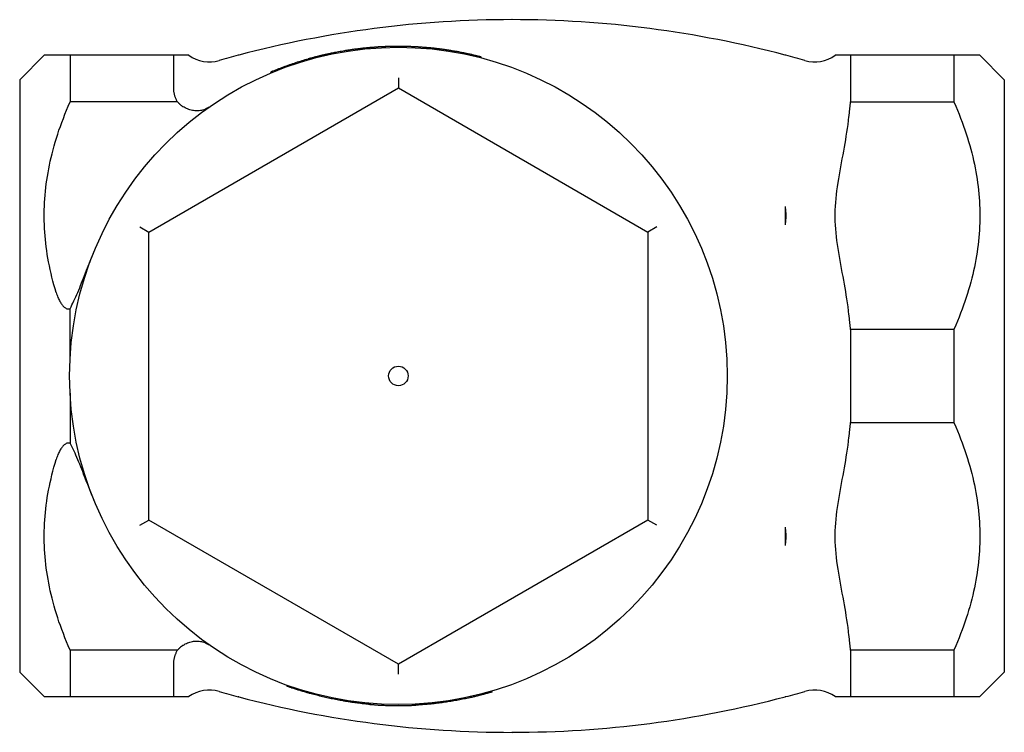
# Model space of a CAD drawing. Units: millimetres. Extents: x 59 to 4025, y 33 to 415.
# Drawn here: x 249 to 360, y 335 to 415 of the extents above; entities that cross this region are included whole.
import ezdxf

# ---------------------------------------------------------------- set-up
doc = ezdxf.new("R2010")
doc.units = ezdxf.units.MM
doc.layers.add('DETAIL', color=2, linetype='Continuous')

msp = doc.modelspace()

# ---------------------------------------------------------------- linework, layer by layer
at = {"layer": 'DETAIL'}
for p, q in [((289.1, 412.12), (289.1, 412.22)), ((290.09, 412.17), (290.09, 412.27)), ((293.31, 412.15), (293.32, 412.25)), ((249.03, 408.55), (251.78, 411.3)), ((254.68, 411.3), (251.78, 411.3)), ((254.68, 411.3), (254.68, 406.06)), ((266.28, 411.3), (254.68, 411.3)), ((266.28, 411.3), (266.28, 407.7)), ((266.46, 411.3), (266.28, 411.3)), ((268.01, 411.3), (266.46, 411.3)), ((273.63, 411.3), (273.56, 411.3)), ((273.63, 411.3), (273.63, 411.32)), ((282.86, 411.16), (282.83, 411.26)), ((283.18, 411.24), (283.15, 411.34)), ((287.55, 411.98), (287.54, 412.08)), ((287.71, 412), (287.7, 412.1)), ((294.82, 412.05), (294.83, 412.15)), ((295.83, 411.94), (295.84, 412.04)), ((300.79, 411.01), (300.82, 411.11)), ((334.93, 411.32), (334.93, 411.3)), ((335.01, 411.3), (334.93, 411.3)), ((342.1, 411.3), (340.55, 411.3)), ((342.28, 411.3), (342.1, 411.3)), ((353.88, 411.3), (342.28, 411.3)), ((342.28, 411.3), (342.28, 406.06)), ((356.78, 411.3), (353.88, 411.3)), ((353.88, 411.3), (353.88, 406.06)), ((359.53, 408.55), (356.78, 411.3)), ((281.42, 410.78), (281.39, 410.88)), ((281.66, 410.85), (281.64, 410.95)), ((281.74, 410.87), (281.71, 410.97)), ((277.24, 409.43), (277.2, 409.41)), ((277.24, 409.32), (277.2, 409.41)), ((277.28, 409.33), (277.24, 409.43)), ((249.03, 408.55), (249.03, 342.05)), ((291.53, 408.78), (291.53, 407.63)), ((359.53, 408.55), (359.53, 342.05)), ((263.53, 391.46), (291.53, 407.63)), ((291.53, 407.63), (319.53, 391.46)), ((266.75, 406.06), (254.68, 406.06)), ((342.28, 406.06), (353.88, 406.06)), ((334.93, 394.33), (334.93, 392.26)), ((262.53, 392.04), (263.53, 391.46)), ((263.53, 359.13), (263.53, 391.46)), ((320.53, 392.04), (319.53, 391.46)), ((319.53, 391.46), (319.53, 359.13)), ((254.68, 377.22), (254.68, 382.85)), ((353.88, 380.53), (342.28, 380.53)), ((342.28, 380.53), (342.28, 370.06)), ((353.88, 380.53), (353.88, 370.06)), ((254.68, 373.38), (254.68, 367.74)), ((342.28, 370.06), (353.88, 370.06)), ((262.53, 358.55), (263.53, 359.13)), ((291.53, 342.96), (263.53, 359.13)), ((319.53, 359.13), (291.53, 342.96)), ((320.53, 358.55), (319.53, 359.13)), ((334.93, 358.33), (334.93, 356.26)), ((254.68, 344.53), (254.68, 339.3)), ((266.75, 344.53), (254.68, 344.53)), ((353.88, 344.53), (342.28, 344.53)), ((342.28, 344.53), (342.28, 339.3)), ((353.88, 344.53), (353.88, 339.3)), ((266.28, 342.89), (266.28, 339.3)), ((291.53, 341.81), (291.53, 342.96)), ((249.03, 342.05), (251.78, 339.3)), ((359.53, 342.05), (356.78, 339.3)), ((279.03, 340.58), (279, 340.48)), ((251.78, 339.3), (254.68, 339.3)), ((254.68, 339.3), (266.28, 339.3)), ((266.28, 339.3), (266.46, 339.3)), ((266.46, 339.3), (268.01, 339.3)), ((273.56, 339.3), (273.63, 339.3)), ((273.63, 339.28), (273.63, 339.3)), ((281.43, 339.8), (281.41, 339.71)), ((299.53, 339.27), (299.56, 339.18)), ((301.98, 339.91), (302.01, 339.81)), ((334.93, 339.3), (335.01, 339.3)), ((334.93, 339.3), (334.93, 339.28)), ((340.55, 339.3), (342.1, 339.3)), ((342.1, 339.3), (342.28, 339.3)), ((342.28, 339.3), (353.88, 339.3)), ((353.88, 339.3), (356.78, 339.3)), ((285.33, 338.92), (285.32, 338.82)), ((287.83, 338.58), (287.82, 338.48)), ((288.19, 338.45), (288.2, 338.55)), ((288.31, 338.54), (288.3, 338.44)), ((288.38, 338.53), (288.37, 338.43)), ((293.47, 338.45), (293.47, 338.35)), ((293.47, 338.35), (293.48, 338.35)), ((293.48, 338.45), (293.48, 338.35)), ((295.59, 338.62), (295.6, 338.52))]:
    msp.add_line(p, q, dxfattribs=at)
at = {"layer": 'DETAIL', "flags": 128}
for points in [[(289.1, 412.22), (289.04, 412.21), (288.98, 412.21), (288.92, 412.2), (288.86, 412.2), (288.81, 412.19), (288.75, 412.19), (288.69, 412.19), (288.63, 412.18), (288.57, 412.18), (288.52, 412.17), (288.46, 412.17), (288.4, 412.16), (288.34, 412.16), (288.28, 412.15), (288.23, 412.15), (288.17, 412.14), (288.11, 412.14), (288.05, 412.13), (287.99, 412.13), (287.94, 412.12), (287.88, 412.11), (287.82, 412.11), (287.76, 412.1), (287.7, 412.1)], [(290.09, 412.27), (290.05, 412.27), (290.01, 412.26), (289.97, 412.26), (289.92, 412.26), (289.88, 412.26), (289.84, 412.26), (289.8, 412.26), (289.76, 412.25), (289.72, 412.25), (289.68, 412.25), (289.63, 412.25), (289.59, 412.24), (289.55, 412.24), (289.51, 412.24), (289.47, 412.24), (289.43, 412.24), (289.39, 412.23), (289.34, 412.23), (289.3, 412.23), (289.26, 412.23), (289.22, 412.22), (289.18, 412.22), (289.14, 412.22), (289.1, 412.22)], [(293.32, 412.25), (293.18, 412.26), (293.05, 412.26), (292.92, 412.27), (292.78, 412.27), (292.65, 412.28), (292.51, 412.28), (292.38, 412.29), (292.24, 412.29), (292.11, 412.29), (291.97, 412.29), (291.84, 412.29), (291.7, 412.3), (291.57, 412.3), (291.44, 412.3), (291.3, 412.29), (291.17, 412.29), (291.03, 412.29), (290.9, 412.29), (290.76, 412.29), (290.63, 412.28), (290.49, 412.28), (290.36, 412.28), (290.22, 412.27), (290.09, 412.27)], [(294.83, 412.15), (294.77, 412.15), (294.7, 412.16), (294.64, 412.16), (294.58, 412.17), (294.52, 412.17), (294.45, 412.18), (294.39, 412.18), (294.33, 412.19), (294.26, 412.19), (294.2, 412.2), (294.14, 412.2), (294.08, 412.21), (294.01, 412.21), (293.95, 412.22), (293.89, 412.22), (293.82, 412.22), (293.76, 412.23), (293.7, 412.23), (293.63, 412.24), (293.57, 412.24), (293.51, 412.24), (293.45, 412.25), (293.38, 412.25), (293.32, 412.25)], [(282.83, 411.26), (282.79, 411.25), (282.74, 411.24), (282.69, 411.22), (282.65, 411.21), (282.6, 411.2), (282.55, 411.19), (282.5, 411.18), (282.46, 411.17), (282.41, 411.15), (282.36, 411.14), (282.32, 411.13), (282.27, 411.12), (282.22, 411.11), (282.18, 411.09), (282.13, 411.08), (282.08, 411.07), (282.04, 411.06), (281.99, 411.04), (281.94, 411.03), (281.9, 411.02), (281.85, 411.01), (281.81, 410.99), (281.76, 410.98), (281.71, 410.97)], [(283.15, 411.34), (283.14, 411.33), (283.13, 411.33), (283.11, 411.33), (283.1, 411.32), (283.09, 411.32), (283.07, 411.32), (283.06, 411.31), (283.05, 411.31), (283.03, 411.31), (283.02, 411.3), (283.01, 411.3), (282.99, 411.3), (282.98, 411.29), (282.97, 411.29), (282.95, 411.29), (282.94, 411.28), (282.93, 411.28), (282.91, 411.28), (282.9, 411.27), (282.89, 411.27), (282.87, 411.27), (282.86, 411.27), (282.85, 411.26), (282.83, 411.26)], [(285.5, 411.8), (285.32, 411.77), (285.14, 411.74), (284.98, 411.71), (284.82, 411.68), (284.66, 411.65), (284.51, 411.62), (284.37, 411.6), (284.24, 411.57), (284.11, 411.54), (283.99, 411.52), (283.88, 411.5), (283.77, 411.47), (283.67, 411.45), (283.58, 411.43), (283.5, 411.41), (283.43, 411.4), (283.37, 411.38), (283.31, 411.37), (283.26, 411.36), (283.22, 411.35), (283.19, 411.34), (283.17, 411.34), (283.16, 411.34), (283.15, 411.34)], [(287.54, 412.08), (287.48, 412.07), (287.42, 412.07), (287.35, 412.06), (287.29, 412.05), (287.22, 412.04), (287.14, 412.03), (287.06, 412.02), (286.98, 412.01), (286.89, 412), (286.81, 411.99), (286.71, 411.98), (286.62, 411.97), (286.52, 411.95), (286.42, 411.94), (286.33, 411.93), (286.23, 411.91), (286.14, 411.9), (286.04, 411.89), (285.95, 411.87), (285.86, 411.86), (285.77, 411.84), (285.68, 411.83), (285.59, 411.82), (285.5, 411.8)], [(287.7, 412.1), (287.7, 412.1), (287.69, 412.1), (287.68, 412.09), (287.68, 412.09), (287.67, 412.09), (287.66, 412.09), (287.65, 412.09), (287.65, 412.09), (287.64, 412.09), (287.63, 412.09), (287.63, 412.09), (287.62, 412.09), (287.61, 412.09), (287.61, 412.09), (287.6, 412.09), (287.59, 412.09), (287.58, 412.08), (287.58, 412.08), (287.57, 412.08), (287.56, 412.08), (287.56, 412.08), (287.55, 412.08), (287.54, 412.08), (287.54, 412.08)], [(295.84, 412.04), (295.8, 412.05), (295.76, 412.05), (295.71, 412.06), (295.67, 412.06), (295.63, 412.07), (295.59, 412.07), (295.55, 412.08), (295.5, 412.08), (295.46, 412.09), (295.42, 412.09), (295.38, 412.1), (295.34, 412.1), (295.29, 412.1), (295.25, 412.11), (295.21, 412.11), (295.17, 412.12), (295.12, 412.12), (295.08, 412.12), (295.04, 412.13), (295, 412.13), (294.96, 412.14), (294.91, 412.14), (294.87, 412.14), (294.83, 412.15)], [(296.79, 411.92), (296.71, 411.93), (296.64, 411.94), (296.58, 411.95), (296.51, 411.96), (296.45, 411.97), (296.39, 411.98), (296.33, 411.98), (296.28, 411.99), (296.23, 412), (296.18, 412), (296.13, 412.01), (296.09, 412.01), (296.05, 412.02), (296.01, 412.02), (295.98, 412.03), (295.95, 412.03), (295.92, 412.03), (295.9, 412.04), (295.88, 412.04), (295.87, 412.04), (295.85, 412.04), (295.85, 412.04), (295.84, 412.04), (295.84, 412.04)], [(298.86, 411.56), (298.74, 411.59), (298.63, 411.61), (298.52, 411.63), (298.41, 411.65), (298.31, 411.67), (298.21, 411.69), (298.11, 411.71), (298.01, 411.72), (297.92, 411.74), (297.83, 411.76), (297.74, 411.77), (297.66, 411.78), (297.58, 411.8), (297.5, 411.81), (297.42, 411.82), (297.34, 411.84), (297.27, 411.85), (297.19, 411.86), (297.12, 411.87), (297.05, 411.88), (296.98, 411.89), (296.92, 411.9), (296.85, 411.91), (296.79, 411.92)], [(300.82, 411.11), (300.74, 411.13), (300.66, 411.15), (300.57, 411.17), (300.49, 411.19), (300.41, 411.21), (300.33, 411.23), (300.25, 411.25), (300.17, 411.27), (300.09, 411.29), (300, 411.31), (299.92, 411.33), (299.84, 411.35), (299.76, 411.37), (299.68, 411.39), (299.59, 411.41), (299.51, 411.42), (299.43, 411.44), (299.35, 411.46), (299.27, 411.48), (299.18, 411.5), (299.1, 411.51), (299.02, 411.53), (298.94, 411.55), (298.86, 411.56)], [(281.39, 410.88), (281.22, 410.83), (281.04, 410.78), (280.86, 410.72), (280.69, 410.67), (280.51, 410.62), (280.34, 410.56), (280.16, 410.51), (279.99, 410.45), (279.82, 410.39), (279.64, 410.33), (279.47, 410.27), (279.3, 410.21), (279.12, 410.15), (278.95, 410.09), (278.78, 410.03), (278.61, 409.96), (278.43, 409.9), (278.26, 409.83), (278.09, 409.77), (277.92, 409.7), (277.75, 409.63), (277.58, 409.57), (277.41, 409.5), (277.24, 409.43)], [(281.64, 410.95), (281.63, 410.95), (281.62, 410.94), (281.61, 410.94), (281.6, 410.94), (281.6, 410.94), (281.59, 410.93), (281.58, 410.93), (281.57, 410.93), (281.56, 410.93), (281.55, 410.92), (281.54, 410.92), (281.53, 410.92), (281.52, 410.92), (281.51, 410.91), (281.5, 410.91), (281.49, 410.91), (281.48, 410.9), (281.47, 410.9), (281.45, 410.9), (281.44, 410.89), (281.43, 410.89), (281.42, 410.89), (281.41, 410.88), (281.39, 410.88)], [(281.71, 410.97), (281.71, 410.97), (281.71, 410.97), (281.7, 410.97), (281.7, 410.97), (281.7, 410.96), (281.69, 410.96), (281.69, 410.96), (281.69, 410.96), (281.68, 410.96), (281.68, 410.96), (281.68, 410.96), (281.67, 410.96), (281.67, 410.96), (281.67, 410.96), (281.67, 410.96), (281.66, 410.96), (281.66, 410.95), (281.66, 410.95), (281.65, 410.95), (281.65, 410.95), (281.65, 410.95), (281.64, 410.95), (281.64, 410.95), (281.64, 410.95)], [(266.28, 407.7), (266.28, 407.62), (266.28, 407.55), (266.29, 407.47), (266.29, 407.39), (266.3, 407.32), (266.31, 407.24), (266.32, 407.17), (266.34, 407.1), (266.35, 407.02), (266.37, 406.95), (266.38, 406.88), (266.4, 406.81), (266.42, 406.75), (266.44, 406.68), (266.47, 406.61), (266.49, 406.55), (266.52, 406.48), (266.55, 406.42), (266.58, 406.35), (266.61, 406.29), (266.64, 406.23), (266.68, 406.17), (266.71, 406.12), (266.75, 406.06)], [(253.14, 384.66), (253.01, 385.09), (252.88, 385.53), (252.76, 385.96), (252.65, 386.39), (252.55, 386.82), (252.45, 387.25), (252.36, 387.68), (252.28, 388.1), (252.2, 388.52), (252.13, 388.94), (252.07, 389.37), (252.01, 389.78), (251.96, 390.2), (251.91, 390.62), (251.88, 391.04), (251.84, 391.45), (251.82, 391.87), (251.8, 392.29), (251.79, 392.7), (251.78, 393.12), (251.78, 393.53), (251.79, 393.95), (251.8, 394.36), (251.82, 394.78), (251.85, 395.19), (251.88, 395.61), (251.92, 396.03), (251.96, 396.44), (252.02, 396.86), (252.07, 397.28), (252.14, 397.7), (252.21, 398.12), (252.29, 398.55), (252.37, 398.97), (252.46, 399.4), (252.56, 399.83), (252.67, 400.25), (252.78, 400.69), (252.9, 401.12), (253.02, 401.56), (253.16, 401.99), (253.3, 402.43), (253.44, 402.88), (253.6, 403.32), (253.76, 403.77), (253.93, 404.22), (254.1, 404.68), (254.29, 405.13), (254.48, 405.59), (254.68, 406.06)], [(266.75, 406.06), (266.77, 406.03), (266.8, 406.01), (266.82, 405.99), (266.84, 405.96), (266.86, 405.94), (266.88, 405.91), (266.91, 405.89), (266.93, 405.87), (266.96, 405.84), (266.98, 405.82), (267, 405.8), (267.03, 405.78), (267.05, 405.76), (267.08, 405.73), (267.11, 405.71), (267.13, 405.69), (267.16, 405.67), (267.18, 405.65), (267.21, 405.63), (267.24, 405.61), (267.27, 405.59), (267.29, 405.57), (267.32, 405.55), (267.35, 405.53)], [(342.1, 404.43), (342.11, 404.49), (342.11, 404.56), (342.12, 404.63), (342.13, 404.7), (342.14, 404.76), (342.14, 404.83), (342.15, 404.9), (342.16, 404.97), (342.16, 405.03), (342.17, 405.1), (342.18, 405.17), (342.19, 405.24), (342.19, 405.31), (342.2, 405.37), (342.21, 405.44), (342.22, 405.51), (342.23, 405.58), (342.23, 405.65), (342.24, 405.72), (342.25, 405.78), (342.26, 405.85), (342.26, 405.92), (342.27, 405.99), (342.28, 406.06)], [(353.88, 406.06), (354.08, 405.6), (354.27, 405.15), (354.45, 404.7), (354.62, 404.25), (354.79, 403.8), (354.95, 403.36), (355.1, 402.92), (355.25, 402.48), (355.39, 402.05), (355.52, 401.62), (355.65, 401.19), (355.76, 400.76), (355.87, 400.34), (355.98, 399.91), (356.08, 399.49), (356.17, 399.07), (356.25, 398.65), (356.33, 398.23), (356.4, 397.82), (356.47, 397.4), (356.53, 396.99), (356.58, 396.58), (356.63, 396.16), (356.67, 395.75), (356.7, 395.34), (356.73, 394.93), (356.75, 394.52), (356.77, 394.11), (356.78, 393.7), (356.78, 393.3), (356.78, 392.89), (356.77, 392.48), (356.75, 392.07), (356.73, 391.66), (356.7, 391.25), (356.67, 390.84), (356.63, 390.43), (356.58, 390.01), (356.53, 389.6), (356.47, 389.19), (356.4, 388.77), (356.33, 388.36), (356.25, 387.94), (356.17, 387.52), (356.08, 387.1), (355.98, 386.68), (355.87, 386.26), (355.76, 385.83), (355.65, 385.4), (355.52, 384.97), (355.39, 384.54), (355.25, 384.11), (355.1, 383.67), (354.95, 383.23), (354.79, 382.79), (354.62, 382.34), (354.45, 381.9), (354.27, 381.44), (354.08, 380.99), (353.88, 380.53)], [(270.32, 405.49), (270.22, 405.42), (270.12, 405.36), (270.01, 405.31), (269.9, 405.26), (269.79, 405.21), (269.68, 405.17), (269.56, 405.14), (269.44, 405.11), (269.32, 405.09), (269.19, 405.07), (269.06, 405.06), (268.94, 405.06), (268.81, 405.06), (268.67, 405.07), (268.54, 405.09), (268.41, 405.11), (268.27, 405.14), (268.14, 405.17), (268.01, 405.22), (267.87, 405.27), (267.74, 405.32), (267.61, 405.39), (267.48, 405.46), (267.35, 405.53)], [(342.1, 382.17), (342.05, 382.62), (341.99, 383.07), (341.93, 383.51), (341.87, 383.94), (341.8, 384.36), (341.74, 384.77), (341.66, 385.19), (341.59, 385.61), (341.51, 386.04), (341.43, 386.48), (341.35, 386.92), (341.26, 387.36), (341.18, 387.8), (341.1, 388.25), (341.02, 388.7), (340.95, 389.15), (340.87, 389.6), (340.81, 390.04), (340.75, 390.49), (340.69, 390.93), (340.65, 391.37), (340.61, 391.81), (340.58, 392.24), (340.56, 392.67), (340.55, 393.09), (340.55, 393.5), (340.56, 393.92), (340.58, 394.35), (340.61, 394.78), (340.65, 395.22), (340.69, 395.66), (340.75, 396.1), (340.81, 396.55), (340.87, 397), (340.95, 397.44), (341.02, 397.89), (341.1, 398.34), (341.18, 398.79), (341.26, 399.23), (341.35, 399.67), (341.43, 400.11), (341.51, 400.55), (341.59, 400.98), (341.66, 401.4), (341.74, 401.82), (341.8, 402.23), (341.87, 402.65), (341.93, 403.08), (341.99, 403.53), (342.05, 403.97), (342.1, 404.43)], [(334.93, 394.33), (334.94, 394.24), (334.95, 394.15), (334.96, 394.07), (334.97, 393.98), (334.98, 393.89), (334.99, 393.81), (334.99, 393.72), (335, 393.63), (335, 393.55), (335, 393.46), (335.01, 393.38), (335.01, 393.3), (335.01, 393.21), (335, 393.13), (335, 393.04), (335, 392.96), (334.99, 392.87), (334.99, 392.79), (334.98, 392.7), (334.97, 392.61), (334.96, 392.53), (334.95, 392.44), (334.94, 392.35), (334.93, 392.26)], [(254.68, 382.85), (254.79, 383.05), (254.9, 383.27), (255.01, 383.49), (255.12, 383.72), (255.23, 383.95), (255.34, 384.19), (255.44, 384.43), (255.55, 384.68), (255.66, 384.94), (255.77, 385.2), (255.87, 385.47), (255.98, 385.74), (256.09, 386.01), (256.2, 386.29), (256.31, 386.58), (256.43, 386.86), (256.54, 387.16), (256.65, 387.45), (256.77, 387.75), (256.89, 388.05), (257.01, 388.36), (257.14, 388.67), (257.26, 388.98), (257.39, 389.3)], [(253.14, 384.66), (253.18, 384.51), (253.23, 384.38), (253.28, 384.25), (253.33, 384.12), (253.38, 384), (253.43, 383.88), (253.49, 383.78), (253.54, 383.67), (253.6, 383.57), (253.65, 383.48), (253.71, 383.39), (253.77, 383.31), (253.83, 383.24), (253.89, 383.16), (253.96, 383.09), (254.03, 383.03), (254.1, 382.97), (254.18, 382.93), (254.26, 382.88), (254.34, 382.85), (254.42, 382.83), (254.51, 382.82), (254.59, 382.83), (254.68, 382.85)], [(342.28, 380.53), (342.27, 380.6), (342.26, 380.67), (342.26, 380.74), (342.25, 380.81), (342.24, 380.87), (342.23, 380.94), (342.23, 381.01), (342.22, 381.08), (342.21, 381.15), (342.2, 381.22), (342.19, 381.28), (342.19, 381.35), (342.18, 381.42), (342.17, 381.49), (342.16, 381.56), (342.16, 381.62), (342.15, 381.69), (342.14, 381.76), (342.14, 381.83), (342.13, 381.9), (342.12, 381.96), (342.11, 382.03), (342.11, 382.1), (342.1, 382.17)], [(342.1, 368.43), (342.11, 368.49), (342.11, 368.56), (342.12, 368.63), (342.13, 368.7), (342.14, 368.76), (342.14, 368.83), (342.15, 368.9), (342.16, 368.97), (342.16, 369.03), (342.17, 369.1), (342.18, 369.17), (342.19, 369.24), (342.19, 369.31), (342.2, 369.37), (342.21, 369.44), (342.22, 369.51), (342.23, 369.58), (342.23, 369.65), (342.24, 369.72), (342.25, 369.78), (342.26, 369.85), (342.26, 369.92), (342.27, 369.99), (342.28, 370.06)], [(353.88, 370.06), (354.08, 369.6), (354.27, 369.15), (354.45, 368.7), (354.62, 368.25), (354.79, 367.8), (354.95, 367.36), (355.1, 366.92), (355.25, 366.48), (355.39, 366.05), (355.52, 365.62), (355.65, 365.19), (355.76, 364.76), (355.87, 364.34), (355.98, 363.91), (356.08, 363.49), (356.17, 363.07), (356.25, 362.65), (356.33, 362.23), (356.4, 361.82), (356.47, 361.4), (356.53, 360.99), (356.58, 360.58), (356.63, 360.16), (356.67, 359.75), (356.7, 359.34), (356.73, 358.93), (356.75, 358.52), (356.77, 358.11), (356.78, 357.7), (356.78, 357.3), (356.78, 356.89), (356.77, 356.48), (356.75, 356.07), (356.73, 355.66), (356.7, 355.25), (356.67, 354.84), (356.63, 354.43), (356.58, 354.01), (356.53, 353.6), (356.47, 353.19), (356.4, 352.77), (356.33, 352.36), (356.25, 351.94), (356.17, 351.52), (356.08, 351.1), (355.98, 350.68), (355.87, 350.26), (355.76, 349.83), (355.65, 349.4), (355.52, 348.97), (355.39, 348.54), (355.25, 348.11), (355.1, 347.67), (354.95, 347.23), (354.79, 346.79), (354.62, 346.34), (354.45, 345.9), (354.27, 345.44), (354.08, 344.99), (353.88, 344.53)], [(342.1, 346.17), (342.05, 346.62), (341.99, 347.07), (341.93, 347.51), (341.87, 347.94), (341.8, 348.36), (341.74, 348.77), (341.66, 349.19), (341.59, 349.61), (341.51, 350.04), (341.43, 350.48), (341.35, 350.92), (341.26, 351.36), (341.18, 351.8), (341.1, 352.25), (341.02, 352.7), (340.95, 353.15), (340.87, 353.6), (340.81, 354.04), (340.75, 354.49), (340.69, 354.93), (340.65, 355.37), (340.61, 355.81), (340.58, 356.24), (340.56, 356.67), (340.55, 357.09), (340.55, 357.5), (340.56, 357.92), (340.58, 358.35), (340.61, 358.78), (340.65, 359.22), (340.69, 359.66), (340.75, 360.1), (340.81, 360.55), (340.87, 361), (340.95, 361.44), (341.02, 361.89), (341.1, 362.34), (341.18, 362.79), (341.26, 363.23), (341.35, 363.67), (341.43, 364.11), (341.51, 364.55), (341.59, 364.98), (341.66, 365.4), (341.74, 365.82), (341.8, 366.23), (341.87, 366.65), (341.93, 367.08), (341.99, 367.53), (342.05, 367.97), (342.1, 368.43)], [(254.68, 367.74), (254.59, 367.76), (254.51, 367.77), (254.42, 367.76), (254.34, 367.74), (254.25, 367.71), (254.18, 367.66), (254.1, 367.61), (254.03, 367.56), (253.96, 367.49), (253.89, 367.43), (253.83, 367.35), (253.77, 367.27), (253.71, 367.19), (253.65, 367.11), (253.59, 367.01), (253.54, 366.92), (253.48, 366.81), (253.43, 366.7), (253.38, 366.59), (253.33, 366.47), (253.28, 366.34), (253.23, 366.21), (253.18, 366.08), (253.14, 365.93)], [(257.39, 361.3), (257.26, 361.61), (257.14, 361.92), (257.01, 362.23), (256.89, 362.53), (256.78, 362.83), (256.66, 363.13), (256.54, 363.43), (256.43, 363.72), (256.32, 364), (256.21, 364.29), (256.1, 364.57), (255.99, 364.84), (255.88, 365.11), (255.77, 365.38), (255.67, 365.64), (255.56, 365.89), (255.45, 366.14), (255.34, 366.39), (255.24, 366.63), (255.13, 366.86), (255.02, 367.09), (254.91, 367.32), (254.79, 367.53), (254.68, 367.74)], [(254.68, 344.53), (254.48, 345), (254.29, 345.46), (254.1, 345.92), (253.93, 346.37), (253.76, 346.82), (253.6, 347.27), (253.44, 347.71), (253.3, 348.16), (253.16, 348.6), (253.02, 349.04), (252.9, 349.47), (252.78, 349.9), (252.67, 350.34), (252.56, 350.77), (252.46, 351.19), (252.37, 351.62), (252.29, 352.04), (252.21, 352.47), (252.14, 352.89), (252.07, 353.31), (252.02, 353.73), (251.96, 354.15), (251.92, 354.57), (251.88, 354.98), (251.85, 355.4), (251.82, 355.81), (251.8, 356.23), (251.79, 356.65), (251.78, 357.06), (251.78, 357.48), (251.79, 357.89), (251.8, 358.31), (251.82, 358.72), (251.84, 359.14), (251.88, 359.55), (251.91, 359.97), (251.96, 360.39), (252.01, 360.81), (252.07, 361.23), (252.13, 361.65), (252.2, 362.07), (252.28, 362.49), (252.36, 362.92), (252.45, 363.34), (252.55, 363.77), (252.65, 364.2), (252.76, 364.63), (252.88, 365.06), (253.01, 365.5), (253.14, 365.93)], [(334.93, 358.33), (334.94, 358.24), (334.95, 358.15), (334.96, 358.07), (334.97, 357.98), (334.98, 357.89), (334.99, 357.81), (334.99, 357.72), (335, 357.63), (335, 357.55), (335, 357.46), (335.01, 357.38), (335.01, 357.3), (335.01, 357.21), (335, 357.13), (335, 357.04), (335, 356.96), (334.99, 356.87), (334.99, 356.79), (334.98, 356.7), (334.97, 356.61), (334.96, 356.53), (334.95, 356.44), (334.94, 356.35), (334.93, 356.26)], [(342.28, 344.53), (342.27, 344.6), (342.26, 344.67), (342.26, 344.74), (342.25, 344.81), (342.24, 344.87), (342.23, 344.94), (342.23, 345.01), (342.22, 345.08), (342.21, 345.15), (342.2, 345.22), (342.19, 345.28), (342.19, 345.35), (342.18, 345.42), (342.17, 345.49), (342.16, 345.56), (342.16, 345.62), (342.15, 345.69), (342.14, 345.76), (342.14, 345.83), (342.13, 345.9), (342.12, 345.96), (342.11, 346.03), (342.11, 346.1), (342.1, 346.17)], [(267.35, 345.06), (267.32, 345.04), (267.29, 345.02), (267.27, 345), (267.24, 344.98), (267.21, 344.96), (267.19, 344.94), (267.16, 344.92), (267.13, 344.9), (267.11, 344.88), (267.08, 344.86), (267.05, 344.84), (267.03, 344.81), (267, 344.79), (266.98, 344.77), (266.96, 344.75), (266.93, 344.72), (266.91, 344.7), (266.89, 344.68), (266.86, 344.65), (266.84, 344.63), (266.82, 344.61), (266.8, 344.58), (266.77, 344.56), (266.75, 344.53)], [(267.35, 345.06), (267.48, 345.13), (267.61, 345.21), (267.74, 345.27), (267.87, 345.33), (268.01, 345.38), (268.14, 345.42), (268.27, 345.45), (268.41, 345.48), (268.54, 345.51), (268.67, 345.52), (268.81, 345.53), (268.94, 345.53), (269.06, 345.53), (269.19, 345.52), (269.32, 345.5), (269.44, 345.48), (269.56, 345.45), (269.68, 345.42), (269.79, 345.38), (269.9, 345.33), (270.01, 345.28), (270.12, 345.23), (270.22, 345.17), (270.32, 345.1)], [(266.75, 344.53), (266.71, 344.47), (266.67, 344.41), (266.64, 344.35), (266.6, 344.28), (266.57, 344.22), (266.54, 344.15), (266.51, 344.08), (266.48, 344.01), (266.46, 343.94), (266.43, 343.87), (266.41, 343.8), (266.39, 343.73), (266.37, 343.66), (266.35, 343.59), (266.34, 343.52), (266.33, 343.45), (266.32, 343.38), (266.31, 343.31), (266.3, 343.24), (266.29, 343.17), (266.29, 343.1), (266.28, 343.03), (266.28, 342.96), (266.28, 342.89)], [(281.41, 339.71), (281.3, 339.74), (281.2, 339.77), (281.1, 339.8), (281, 339.83), (280.9, 339.86), (280.8, 339.89), (280.7, 339.92), (280.6, 339.95), (280.5, 339.98), (280.4, 340.01), (280.3, 340.04), (280.2, 340.07), (280.09, 340.11), (279.99, 340.14), (279.89, 340.17), (279.79, 340.21), (279.69, 340.24), (279.59, 340.27), (279.5, 340.31), (279.4, 340.34), (279.3, 340.38), (279.2, 340.41), (279.1, 340.45), (279, 340.48)], [(285.32, 338.82), (285.15, 338.85), (284.99, 338.88), (284.82, 338.91), (284.66, 338.94), (284.49, 338.97), (284.33, 339), (284.17, 339.04), (284, 339.07), (283.84, 339.1), (283.68, 339.14), (283.51, 339.18), (283.35, 339.21), (283.19, 339.25), (283.02, 339.29), (282.86, 339.33), (282.7, 339.37), (282.54, 339.41), (282.37, 339.45), (282.21, 339.49), (282.05, 339.53), (281.89, 339.57), (281.73, 339.62), (281.57, 339.66), (281.41, 339.71)], [(302.01, 339.81), (301.9, 339.78), (301.8, 339.75), (301.7, 339.72), (301.6, 339.69), (301.5, 339.66), (301.4, 339.64), (301.3, 339.61), (301.19, 339.58), (301.09, 339.55), (300.99, 339.53), (300.89, 339.5), (300.79, 339.47), (300.68, 339.45), (300.58, 339.42), (300.48, 339.39), (300.38, 339.37), (300.28, 339.34), (300.17, 339.32), (300.07, 339.29), (299.97, 339.27), (299.87, 339.25), (299.76, 339.22), (299.66, 339.2), (299.56, 339.18)], [(287.82, 338.48), (287.72, 338.49), (287.61, 338.5), (287.51, 338.51), (287.4, 338.53), (287.3, 338.54), (287.19, 338.55), (287.09, 338.56), (286.98, 338.58), (286.88, 338.59), (286.78, 338.6), (286.67, 338.62), (286.57, 338.63), (286.46, 338.64), (286.36, 338.66), (286.25, 338.67), (286.15, 338.69), (286.04, 338.7), (285.94, 338.72), (285.84, 338.74), (285.73, 338.75), (285.63, 338.77), (285.52, 338.79), (285.42, 338.8), (285.32, 338.82)], [(288.19, 338.45), (288.17, 338.45), (288.16, 338.45), (288.14, 338.45), (288.13, 338.45), (288.11, 338.45), (288.1, 338.46), (288.08, 338.46), (288.07, 338.46), (288.05, 338.46), (288.04, 338.46), (288.02, 338.46), (288, 338.46), (287.99, 338.47), (287.97, 338.47), (287.96, 338.47), (287.94, 338.47), (287.93, 338.47), (287.91, 338.47), (287.9, 338.47), (287.88, 338.48), (287.87, 338.48), (287.85, 338.48), (287.84, 338.48), (287.82, 338.48)], [(288.19, 338.45), (288.19, 338.45), (288.19, 338.45), (288.19, 338.45), (288.19, 338.45), (288.19, 338.45), (288.19, 338.45), (288.2, 338.45), (288.2, 338.45), (288.2, 338.45), (288.21, 338.45), (288.21, 338.44), (288.22, 338.44), (288.22, 338.44), (288.23, 338.44), (288.23, 338.44), (288.24, 338.44), (288.25, 338.44), (288.25, 338.44), (288.26, 338.44), (288.27, 338.44), (288.28, 338.44), (288.28, 338.44), (288.29, 338.44), (288.3, 338.44)], [(288.3, 338.44), (288.31, 338.44), (288.31, 338.44), (288.31, 338.44), (288.31, 338.44), (288.32, 338.44), (288.32, 338.44), (288.32, 338.43), (288.32, 338.43), (288.33, 338.43), (288.33, 338.43), (288.33, 338.43), (288.34, 338.43), (288.34, 338.43), (288.34, 338.43), (288.34, 338.43), (288.35, 338.43), (288.35, 338.43), (288.35, 338.43), (288.36, 338.43), (288.36, 338.43), (288.36, 338.43), (288.36, 338.43), (288.37, 338.43), (288.37, 338.43)], [(288.37, 338.43), (288.39, 338.43), (288.42, 338.43), (288.46, 338.42), (288.5, 338.42), (288.56, 338.42), (288.62, 338.41), (288.69, 338.41), (288.76, 338.4), (288.85, 338.39), (288.94, 338.39), (289.04, 338.38), (289.15, 338.37), (289.27, 338.36), (289.39, 338.36), (289.52, 338.35), (289.65, 338.34), (289.8, 338.34), (289.94, 338.33), (290.1, 338.32), (290.26, 338.32), (290.43, 338.31), (290.6, 338.31), (290.78, 338.3), (290.97, 338.3)], [(290.97, 338.3), (291.16, 338.3), (291.34, 338.3), (291.52, 338.3), (291.69, 338.3), (291.85, 338.3), (292.01, 338.3), (292.16, 338.3), (292.3, 338.3), (292.43, 338.31), (292.56, 338.31), (292.68, 338.31), (292.8, 338.32), (292.91, 338.32), (293, 338.32), (293.09, 338.33), (293.17, 338.33), (293.24, 338.34), (293.3, 338.34), (293.35, 338.34), (293.4, 338.34), (293.43, 338.34), (293.45, 338.35), (293.47, 338.35), (293.47, 338.35)], [(295.6, 338.52), (295.51, 338.51), (295.43, 338.5), (295.34, 338.49), (295.25, 338.48), (295.16, 338.47), (295.07, 338.47), (294.99, 338.46), (294.9, 338.45), (294.81, 338.44), (294.72, 338.43), (294.63, 338.43), (294.54, 338.42), (294.46, 338.41), (294.37, 338.4), (294.28, 338.4), (294.19, 338.39), (294.1, 338.39), (294.01, 338.38), (293.93, 338.37), (293.84, 338.37), (293.75, 338.36), (293.66, 338.36), (293.57, 338.35), (293.48, 338.35)], [(299.56, 339.18), (299.39, 339.14), (299.23, 339.11), (299.07, 339.07), (298.9, 339.04), (298.74, 339), (298.57, 338.97), (298.41, 338.94), (298.25, 338.91), (298.08, 338.88), (297.92, 338.85), (297.75, 338.82), (297.59, 338.79), (297.42, 338.77), (297.26, 338.74), (297.09, 338.72), (296.93, 338.69), (296.76, 338.67), (296.6, 338.64), (296.43, 338.62), (296.27, 338.6), (296.1, 338.58), (295.93, 338.56), (295.77, 338.54), (295.6, 338.52)]]:
    msp.add_lwpolyline(points, dxfattribs=at)
at = {"layer": 'DETAIL'}
for radius in [36.9, 1.1]:
    msp.add_circle((291.53, 375.3), radius, dxfattribs=at)
for centre, radius, start, end in [((304.29, 295.26), 120.04, 90.0026, 104.7961), ((304.28, 295.3), 120, 75.2017, 90), ((270.33, 414.56), 4, 234.5957, 285.8926), ((304.29, 295.26), 120.04, 104.8327, 105.89), ((304.28, 295.3), 120, 74.1074, 75.1649), ((338.24, 414.56), 4, 254.1074, 305.4044), ((270.33, 336.04), 4, 74.1074, 125.4043), ((304.29, 455.33), 120.04, 254.11, 255.1673), ((304.29, 455.33), 120.04, 255.2039, 269.9974), ((304.28, 455.3), 120, 270, 284.7983), ((304.28, 455.3), 120, 284.8351, 285.8926), ((338.24, 336.04), 4, 54.5956, 105.8926)]:
    msp.add_arc(centre, radius, start, end, dxfattribs=at)

doc.saveas('drawing.dxf')
